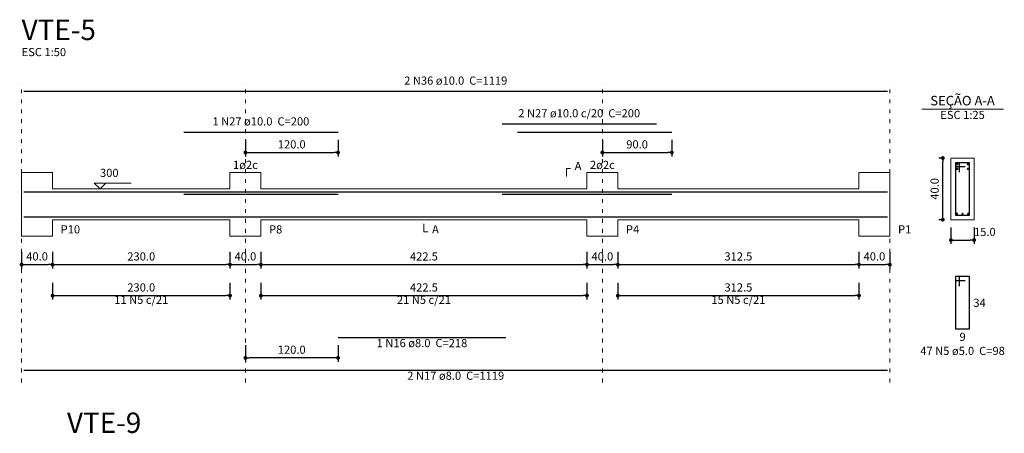
# Model space of a CAD drawing. Units: millimetres. Extents: x 0.3 to 84, y 0.1 to 59.1.
# Drawn here: x 25.7 to 51.2, y 30 to 40.8 of the extents above; entities that cross this region are included whole.
import ezdxf

# ---------------------------------------------------------------- set-up
doc = ezdxf.new("R2010")
doc.units = ezdxf.units.MM
doc.header["$MEASUREMENT"] = 0
doc.linetypes.add('DOT2', pattern=[3.175, 0, -3.175])
doc.layers.get('0').update_dxf_attribs({"color": 5, "lineweight": 5})
for name, color, linetype, lineweight in [('Descrição da armadura', 7, 'Continuous', 5), ('DT-Barras na forma', 2, 'Continuous', 30), ('DT-Barras no corte', 5, 'Continuous', 5), ('DT-Barras rebatidas', 2, 'Continuous', 30), ('DT-Cotas', 9, 'Continuous', 5), ('DT-Forma', 5, 'Continuous', 5), ('DT-Pontilhado', 9, 'DOT2', 5), ('DT-Textos', 7, 'Continuous', 5), ('DT-Título', 3, 'Continuous', 20), ('Textos armaduras', 7, 'Continuous', 5)]:
    doc.layers.add(name, color=color, linetype=linetype, lineweight=lineweight)
doc.styles.add('Arial', font='arial.ttf')
doc.dimstyles.new('UM_25.000000', dxfattribs={"dimtxt": 0.18, "dimasz": 0.1, "dimexe": 0.1, "dimexo": 0.2, "dimgap": 0, "dimtad": 1, "dimtih": 1, "dimtoh": 1, "dimdec": 1, "dimlfac": 25, "dimzin": 0, "dimdsep": 46, "dimtxsty": 'Standard', "dimblk": 'CLOSED', "dimblk1": 'CLOSED', "dimblk2": 'CLOSED', "dimcen": 0.09, "dimdle": 0.1, "dimadec": 1, "dimazin": 0, "dimtfac": 1, "dimtdec": 4, "dimtofl": 0, "dimtmove": 0, "dimatfit": 3, "dimldrblk": 'CLOSED', "dimfxl": 1, "dimtolj": 1, "dimtzin": 0, "dimarcsym": 0})
doc.dimstyles.new('UM_50.000000', dxfattribs={"dimtxt": 0.18, "dimasz": 0.1, "dimexe": 0.1, "dimexo": 0.2, "dimgap": 0, "dimtad": 1, "dimtih": 1, "dimtoh": 1, "dimdec": 1, "dimlfac": 50, "dimzin": 0, "dimdsep": 46, "dimtxsty": 'Standard', "dimblk": 'CLOSED', "dimblk1": 'CLOSED', "dimblk2": 'CLOSED', "dimcen": 0.09, "dimdle": 0.1, "dimadec": 1, "dimazin": 0, "dimtfac": 1, "dimtdec": 4, "dimtofl": 0, "dimtmove": 0, "dimatfit": 3, "dimldrblk": 'CLOSED', "dimfxl": 1, "dimtolj": 1, "dimtzin": 0, "dimarcsym": 0})

# ---------------------------------------------------------------- blocks, each defined once
blk = doc.blocks.new('_DOT')
at = {"color": 0, "linetype": 'ByBlock', "lineweight": -2}
blk.add_line((-0.5, 0), (-1, 0), dxfattribs=at)
at = {"color": 0, "linetype": 'ByBlock', "const_width": 0.5}
blk.add_lwpolyline([(-0.25, 0, 1), (0.25, 0, 1)], format="xyb", close=True, dxfattribs=at)
blk = doc.blocks.new('*D63')
at = {"layer": 'Defpoints', "color": 0, "transparency": 16777216}
for p in [(25.747624, 34.933836), (26.547624, 34.933836), (26.547624, 34.404336)]:
    blk.add_point(p, dxfattribs=at)
at = {"layer": 'DT-Cotas', "color": 0, "lineweight": -2, "transparency": 16777216}
for p, q in [((25.747624, 34.733836), (25.747624, 34.304336)), ((26.547624, 34.733836), (26.547624, 34.304336)), ((25.847624, 34.404336), (26.447624, 34.404336))]:
    blk.add_line(p, q, dxfattribs=at)
at = {"layer": 'DT-Cotas', "color": 0, "lineweight": -2, "transparency": 16777216, "xscale": 0.1, "yscale": 0.1, "zscale": 0.1, "rotation": 180}
blk.add_blockref('_DOT', (25.747624, 34.404336), dxfattribs=at)
at = {"layer": 'DT-Cotas', "color": 0, "lineweight": -2, "transparency": 16777216, "xscale": 0.1, "yscale": 0.1, "zscale": 0.1}
blk.add_blockref('_DOT', (26.547624, 34.404336), dxfattribs=at)
at = {"layer": 'DT-Cotas', "transparency": 16777216, "insert": (26.147624, 34.616136), "char_height": 0.2118, "attachment_point": 5, "rotation": 0.0057296, "style": 'Arial'}
blk.add_mtext('\\A1;40.0', dxfattribs=at)
blk = doc.blocks.new('*D64')
at = {"layer": 'Defpoints', "color": 0, "transparency": 16777216}
for p in [(26.547624, 34.933836), (31.147624, 34.933836), (31.147624, 34.404336)]:
    blk.add_point(p, dxfattribs=at)
at = {"layer": 'DT-Cotas', "color": 0, "lineweight": -2, "transparency": 16777216}
for p, q in [((26.547624, 34.733836), (26.547624, 34.304336)), ((31.147624, 34.733836), (31.147624, 34.304336)), ((26.647624, 34.404336), (31.047624, 34.404336))]:
    blk.add_line(p, q, dxfattribs=at)
at = {"layer": 'DT-Cotas', "color": 0, "lineweight": -2, "transparency": 16777216, "xscale": 0.1, "yscale": 0.1, "zscale": 0.1, "rotation": 180}
blk.add_blockref('_DOT', (26.547624, 34.404336), dxfattribs=at)
at = {"layer": 'DT-Cotas', "color": 0, "lineweight": -2, "transparency": 16777216, "xscale": 0.1, "yscale": 0.1, "zscale": 0.1}
blk.add_blockref('_DOT', (31.147624, 34.404336), dxfattribs=at)
at = {"layer": 'DT-Cotas', "transparency": 16777216, "insert": (28.847624, 34.616136), "char_height": 0.2118, "attachment_point": 5, "rotation": 0.0057296, "style": 'Arial'}
blk.add_mtext('\\A1;230.0', dxfattribs=at)
blk = doc.blocks.new('*D65')
at = {"layer": 'Defpoints', "color": 0, "transparency": 16777216}
for p in [(31.147624, 34.933836), (31.947624, 34.933836), (31.947624, 34.404336)]:
    blk.add_point(p, dxfattribs=at)
at = {"layer": 'DT-Cotas', "color": 0, "lineweight": -2, "transparency": 16777216}
for p, q in [((31.147624, 34.733836), (31.147624, 34.304336)), ((31.947624, 34.733836), (31.947624, 34.304336)), ((31.247624, 34.404336), (31.847624, 34.404336))]:
    blk.add_line(p, q, dxfattribs=at)
at = {"layer": 'DT-Cotas', "color": 0, "lineweight": -2, "transparency": 16777216, "xscale": 0.1, "yscale": 0.1, "zscale": 0.1, "rotation": 180}
blk.add_blockref('_DOT', (31.147624, 34.404336), dxfattribs=at)
at = {"layer": 'DT-Cotas', "color": 0, "lineweight": -2, "transparency": 16777216, "xscale": 0.1, "yscale": 0.1, "zscale": 0.1}
blk.add_blockref('_DOT', (31.947624, 34.404336), dxfattribs=at)
at = {"layer": 'DT-Cotas', "transparency": 16777216, "insert": (31.547624, 34.616136), "char_height": 0.2118, "attachment_point": 5, "rotation": 0.0057296, "style": 'Arial'}
blk.add_mtext('\\A1;40.0', dxfattribs=at)
blk = doc.blocks.new('*D66')
at = {"layer": 'Defpoints', "color": 0, "transparency": 16777216}
for p in [(31.947624, 34.933836), (40.397624, 34.933836), (40.397624, 34.404336)]:
    blk.add_point(p, dxfattribs=at)
at = {"layer": 'DT-Cotas', "color": 0, "lineweight": -2, "transparency": 16777216}
for p, q in [((31.947624, 34.733836), (31.947624, 34.304336)), ((40.397624, 34.733836), (40.397624, 34.304336)), ((32.047624, 34.404336), (40.297624, 34.404336))]:
    blk.add_line(p, q, dxfattribs=at)
at = {"layer": 'DT-Cotas', "color": 0, "lineweight": -2, "transparency": 16777216, "xscale": 0.1, "yscale": 0.1, "zscale": 0.1, "rotation": 180}
blk.add_blockref('_DOT', (31.947624, 34.404336), dxfattribs=at)
at = {"layer": 'DT-Cotas', "color": 0, "lineweight": -2, "transparency": 16777216, "xscale": 0.1, "yscale": 0.1, "zscale": 0.1}
blk.add_blockref('_DOT', (40.397624, 34.404336), dxfattribs=at)
at = {"layer": 'DT-Cotas', "transparency": 16777216, "insert": (36.172624, 34.616136), "char_height": 0.2118, "attachment_point": 5, "rotation": 0.0057296, "style": 'Arial'}
blk.add_mtext('\\A1;422.5', dxfattribs=at)
blk = doc.blocks.new('*D67')
at = {"layer": 'Defpoints', "color": 0, "transparency": 16777216}
for p in [(40.397624, 34.933836), (41.197624, 34.933836), (41.197624, 34.404336)]:
    blk.add_point(p, dxfattribs=at)
at = {"layer": 'DT-Cotas', "color": 0, "lineweight": -2, "transparency": 16777216}
for p, q in [((40.397624, 34.733836), (40.397624, 34.304336)), ((41.197624, 34.733836), (41.197624, 34.304336)), ((40.497624, 34.404336), (41.097624, 34.404336))]:
    blk.add_line(p, q, dxfattribs=at)
at = {"layer": 'DT-Cotas', "color": 0, "lineweight": -2, "transparency": 16777216, "xscale": 0.1, "yscale": 0.1, "zscale": 0.1, "rotation": 180}
blk.add_blockref('_DOT', (40.397624, 34.404336), dxfattribs=at)
at = {"layer": 'DT-Cotas', "color": 0, "lineweight": -2, "transparency": 16777216, "xscale": 0.1, "yscale": 0.1, "zscale": 0.1}
blk.add_blockref('_DOT', (41.197624, 34.404336), dxfattribs=at)
at = {"layer": 'DT-Cotas', "transparency": 16777216, "insert": (40.797624, 34.616136), "char_height": 0.2118, "attachment_point": 5, "rotation": 0.0057296, "style": 'Arial'}
blk.add_mtext('\\A1;40.0', dxfattribs=at)
blk = doc.blocks.new('*D68')
at = {"layer": 'Defpoints', "color": 0, "transparency": 16777216}
for p in [(41.197624, 34.933836), (47.447624, 34.933836), (47.447624, 34.404336)]:
    blk.add_point(p, dxfattribs=at)
at = {"layer": 'DT-Cotas', "color": 0, "lineweight": -2, "transparency": 16777216}
for p, q in [((41.197624, 34.733836), (41.197624, 34.304336)), ((47.447624, 34.733836), (47.447624, 34.304336)), ((41.297624, 34.404336), (47.347624, 34.404336))]:
    blk.add_line(p, q, dxfattribs=at)
at = {"layer": 'DT-Cotas', "color": 0, "lineweight": -2, "transparency": 16777216, "xscale": 0.1, "yscale": 0.1, "zscale": 0.1, "rotation": 180}
blk.add_blockref('_DOT', (41.197624, 34.404336), dxfattribs=at)
at = {"layer": 'DT-Cotas', "color": 0, "lineweight": -2, "transparency": 16777216, "xscale": 0.1, "yscale": 0.1, "zscale": 0.1}
blk.add_blockref('_DOT', (47.447624, 34.404336), dxfattribs=at)
at = {"layer": 'DT-Cotas', "transparency": 16777216, "insert": (44.322624, 34.616136), "char_height": 0.2118, "attachment_point": 5, "rotation": 0.0057296, "style": 'Arial'}
blk.add_mtext('\\A1;312.5', dxfattribs=at)
blk = doc.blocks.new('*D69')
at = {"layer": 'Defpoints', "color": 0, "transparency": 16777216}
for p in [(47.447624, 34.933836), (48.247624, 34.933836), (48.247624, 34.404336)]:
    blk.add_point(p, dxfattribs=at)
at = {"layer": 'DT-Cotas', "color": 0, "lineweight": -2, "transparency": 16777216}
for p, q in [((47.447624, 34.733836), (47.447624, 34.304336)), ((48.247624, 34.733836), (48.247624, 34.304336)), ((47.547624, 34.404336), (48.147624, 34.404336))]:
    blk.add_line(p, q, dxfattribs=at)
at = {"layer": 'DT-Cotas', "color": 0, "lineweight": -2, "transparency": 16777216, "xscale": 0.1, "yscale": 0.1, "zscale": 0.1, "rotation": 180}
blk.add_blockref('_DOT', (47.447624, 34.404336), dxfattribs=at)
at = {"layer": 'DT-Cotas', "color": 0, "lineweight": -2, "transparency": 16777216, "xscale": 0.1, "yscale": 0.1, "zscale": 0.1}
blk.add_blockref('_DOT', (48.247624, 34.404336), dxfattribs=at)
at = {"layer": 'DT-Cotas', "transparency": 16777216, "insert": (47.847624, 34.616136), "char_height": 0.2118, "attachment_point": 5, "rotation": 0.0057296, "style": 'Arial'}
blk.add_mtext('\\A1;40.0', dxfattribs=at)
blk = doc.blocks.new('*D70')
at = {"layer": 'Defpoints', "color": 0, "transparency": 16777216}
for p in [(31.547624, 32.512596), (33.947624, 32.512596), (31.547624, 31.983096)]:
    blk.add_point(p, dxfattribs=at)
at = {"layer": 'DT-Cotas', "color": 0, "lineweight": -2, "transparency": 16777216}
for p, q in [((31.547624, 32.312596), (31.547624, 31.883096)), ((33.947624, 32.312596), (33.947624, 31.883096)), ((33.847624, 31.983096), (31.647624, 31.983096))]:
    blk.add_line(p, q, dxfattribs=at)
at = {"layer": 'DT-Cotas', "color": 0, "lineweight": -2, "transparency": 16777216, "xscale": 0.1, "yscale": 0.1, "zscale": 0.1, "rotation": 180}
blk.add_blockref('_DOT', (31.547624, 31.983096), dxfattribs=at)
at = {"layer": 'DT-Cotas', "color": 0, "lineweight": -2, "transparency": 16777216, "xscale": 0.1, "yscale": 0.1, "zscale": 0.1}
blk.add_blockref('_DOT', (33.947624, 31.983096), dxfattribs=at)
at = {"layer": 'DT-Cotas', "transparency": 16777216, "insert": (32.747624, 32.194896), "char_height": 0.2118, "attachment_point": 5, "rotation": 0.0057296, "style": 'Arial'}
blk.add_mtext('\\A1;120.0', dxfattribs=at)
blk = doc.blocks.new('*D71')
at = {"layer": 'Defpoints', "color": 0, "transparency": 16777216}
for p in [(31.547624, 37.842436), (33.947624, 37.842436), (33.947624, 37.312936)]:
    blk.add_point(p, dxfattribs=at)
at = {"layer": 'DT-Cotas', "color": 0, "lineweight": -2, "transparency": 16777216}
for p, q in [((31.547624, 37.642436), (31.547624, 37.212936)), ((33.947624, 37.642436), (33.947624, 37.212936)), ((31.647624, 37.312936), (33.847624, 37.312936))]:
    blk.add_line(p, q, dxfattribs=at)
at = {"layer": 'DT-Cotas', "color": 0, "lineweight": -2, "transparency": 16777216, "xscale": 0.1, "yscale": 0.1, "zscale": 0.1, "rotation": 180}
blk.add_blockref('_DOT', (31.547624, 37.312936), dxfattribs=at)
at = {"layer": 'DT-Cotas', "color": 0, "lineweight": -2, "transparency": 16777216, "xscale": 0.1, "yscale": 0.1, "zscale": 0.1}
blk.add_blockref('_DOT', (33.947624, 37.312936), dxfattribs=at)
at = {"layer": 'DT-Cotas', "transparency": 16777216, "insert": (32.747624, 37.524736), "char_height": 0.2118, "attachment_point": 5, "rotation": 0.0057296, "style": 'Arial'}
blk.add_mtext('\\A1;120.0', dxfattribs=at)
blk = doc.blocks.new('*D72')
at = {"layer": 'Defpoints', "color": 0, "transparency": 16777216}
for p in [(40.797624, 37.842436), (42.597624, 37.842436), (42.597624, 37.312936)]:
    blk.add_point(p, dxfattribs=at)
at = {"layer": 'DT-Cotas', "color": 0, "lineweight": -2, "transparency": 16777216}
for p, q in [((40.797624, 37.642436), (40.797624, 37.212936)), ((42.597624, 37.642436), (42.597624, 37.212936)), ((40.897624, 37.312936), (42.497624, 37.312936))]:
    blk.add_line(p, q, dxfattribs=at)
at = {"layer": 'DT-Cotas', "color": 0, "lineweight": -2, "transparency": 16777216, "xscale": 0.1, "yscale": 0.1, "zscale": 0.1, "rotation": 180}
blk.add_blockref('_DOT', (40.797624, 37.312936), dxfattribs=at)
at = {"layer": 'DT-Cotas', "color": 0, "lineweight": -2, "transparency": 16777216, "xscale": 0.1, "yscale": 0.1, "zscale": 0.1}
blk.add_blockref('_DOT', (42.597624, 37.312936), dxfattribs=at)
at = {"layer": 'DT-Cotas', "transparency": 16777216, "insert": (41.697624, 37.524736), "char_height": 0.2118, "attachment_point": 5, "rotation": 0.0057296, "style": 'Arial'}
blk.add_mtext('\\A1;90.0', dxfattribs=at)
blk = doc.blocks.new('*D73')
at = {"layer": 'Defpoints', "color": 0, "transparency": 16777216}
for p in [(49.619664, 37.169236), (49.831464, 37.169236), (49.831464, 35.569236)]:
    blk.add_point(p, dxfattribs=at)
at = {"layer": 'DT-Cotas', "color": 0, "lineweight": -2, "transparency": 16777216}
for p, q in [((49.631464, 37.169236), (49.519664, 37.169236)), ((49.619664, 35.669236), (49.619664, 37.069236)), ((49.631464, 35.569236), (49.519664, 35.569236))]:
    blk.add_line(p, q, dxfattribs=at)
at = {"layer": 'DT-Cotas', "color": 0, "lineweight": -2, "transparency": 16777216, "xscale": 0.1, "yscale": 0.1, "zscale": 0.1}
for p, rotation in [((49.619664, 37.169236), 90), ((49.619664, 35.569236), 270)]:
    blk.add_blockref('_DOT', p, dxfattribs=dict(at, rotation=rotation))
at = {"layer": 'DT-Cotas', "transparency": 16777216, "insert": (49.407864, 36.369236), "char_height": 0.2118, "attachment_point": 5, "rotation": 90, "style": 'Arial'}
blk.add_mtext('\\A1;40.0', dxfattribs=at)
blk = doc.blocks.new('*D74')
at = {"layer": 'Defpoints', "color": 0, "transparency": 16777216}
for p in [(49.831464, 35.569236), (50.431464, 35.569236), (50.431464, 35.039736)]:
    blk.add_point(p, dxfattribs=at)
at = {"layer": 'DT-Cotas', "color": 0, "lineweight": -2, "transparency": 16777216}
for p, q in [((49.831464, 35.369236), (49.831464, 34.939736)), ((50.431464, 35.369236), (50.431464, 34.939736)), ((49.931464, 35.039736), (50.331464, 35.039736))]:
    blk.add_line(p, q, dxfattribs=at)
at = {"layer": 'DT-Cotas', "color": 0, "lineweight": -2, "transparency": 16777216, "xscale": 0.1, "yscale": 0.1, "zscale": 0.1, "rotation": 180}
blk.add_blockref('_DOT', (49.831464, 35.039736), dxfattribs=at)
at = {"layer": 'DT-Cotas', "color": 0, "lineweight": -2, "transparency": 16777216, "xscale": 0.1, "yscale": 0.1, "zscale": 0.1}
blk.add_blockref('_DOT', (50.431464, 35.039736), dxfattribs=at)
at = {"layer": 'DT-Cotas', "transparency": 16777216, "insert": (50.709618, 35.251536), "char_height": 0.2118, "attachment_point": 5, "rotation": 0.0057296, "style": 'Arial'}
blk.add_mtext('\\A1;15.0', dxfattribs=at)
blk = doc.blocks.new('*D75')
at = {"layer": 'Defpoints', "color": 0, "transparency": 16777216}
for p in [(26.547624, 34.128996), (31.147624, 34.128996), (31.147624, 33.599496)]:
    blk.add_point(p, dxfattribs=at)
at = {"layer": 'DT-Cotas', "color": 0, "lineweight": -2, "transparency": 16777216}
for p, q in [((26.547624, 33.928996), (26.547624, 33.499496)), ((31.147624, 33.928996), (31.147624, 33.499496)), ((26.647624, 33.599496), (31.047624, 33.599496))]:
    blk.add_line(p, q, dxfattribs=at)
at = {"layer": 'DT-Cotas', "color": 0, "lineweight": -2, "transparency": 16777216, "xscale": 0.1, "yscale": 0.1, "zscale": 0.1, "rotation": 180}
blk.add_blockref('_DOT', (26.547624, 33.599496), dxfattribs=at)
at = {"layer": 'DT-Cotas', "color": 0, "lineweight": -2, "transparency": 16777216, "xscale": 0.1, "yscale": 0.1, "zscale": 0.1}
blk.add_blockref('_DOT', (31.147624, 33.599496), dxfattribs=at)
at = {"layer": 'DT-Cotas', "transparency": 16777216, "insert": (28.847624, 33.811296), "char_height": 0.2118, "attachment_point": 5, "rotation": 0.0057296, "style": 'Arial'}
blk.add_mtext('\\A1;230.0', dxfattribs=at)
blk = doc.blocks.new('*D76')
at = {"layer": 'Defpoints', "color": 0, "transparency": 16777216}
for p in [(31.947624, 34.128996), (40.397624, 34.128996), (40.397624, 33.599496)]:
    blk.add_point(p, dxfattribs=at)
at = {"layer": 'DT-Cotas', "color": 0, "lineweight": -2, "transparency": 16777216}
for p, q in [((31.947624, 33.928996), (31.947624, 33.499496)), ((40.397624, 33.928996), (40.397624, 33.499496)), ((32.047624, 33.599496), (40.297624, 33.599496))]:
    blk.add_line(p, q, dxfattribs=at)
at = {"layer": 'DT-Cotas', "color": 0, "lineweight": -2, "transparency": 16777216, "xscale": 0.1, "yscale": 0.1, "zscale": 0.1, "rotation": 180}
blk.add_blockref('_DOT', (31.947624, 33.599496), dxfattribs=at)
at = {"layer": 'DT-Cotas', "color": 0, "lineweight": -2, "transparency": 16777216, "xscale": 0.1, "yscale": 0.1, "zscale": 0.1}
blk.add_blockref('_DOT', (40.397624, 33.599496), dxfattribs=at)
at = {"layer": 'DT-Cotas', "transparency": 16777216, "insert": (36.172624, 33.811296), "char_height": 0.2118, "attachment_point": 5, "rotation": 0.0057296, "style": 'Arial'}
blk.add_mtext('\\A1;422.5', dxfattribs=at)
blk = doc.blocks.new('*D77')
at = {"layer": 'Defpoints', "color": 0, "transparency": 16777216}
for p in [(41.197624, 34.128996), (47.447624, 34.128996), (47.447624, 33.599496)]:
    blk.add_point(p, dxfattribs=at)
at = {"layer": 'DT-Cotas', "color": 0, "lineweight": -2, "transparency": 16777216}
for p, q in [((41.197624, 33.928996), (41.197624, 33.499496)), ((47.447624, 33.928996), (47.447624, 33.499496)), ((41.297624, 33.599496), (47.347624, 33.599496))]:
    blk.add_line(p, q, dxfattribs=at)
at = {"layer": 'DT-Cotas', "color": 0, "lineweight": -2, "transparency": 16777216, "xscale": 0.1, "yscale": 0.1, "zscale": 0.1, "rotation": 180}
blk.add_blockref('_DOT', (41.197624, 33.599496), dxfattribs=at)
at = {"layer": 'DT-Cotas', "color": 0, "lineweight": -2, "transparency": 16777216, "xscale": 0.1, "yscale": 0.1, "zscale": 0.1}
blk.add_blockref('_DOT', (47.447624, 33.599496), dxfattribs=at)
at = {"layer": 'DT-Cotas', "transparency": 16777216, "insert": (44.322624, 33.811296), "char_height": 0.2118, "attachment_point": 5, "rotation": 0.0057296, "style": 'Arial'}
blk.add_mtext('\\A1;312.5', dxfattribs=at)

msp = doc.modelspace()

# ---------------------------------------------------------------- linework, layer by layer
at = {"layer": 'DT-Barras na forma'}
for p, q in [((50.0515, 37.0492), (49.9515, 37.0492)), ((49.9515, 37.0492), (49.9515, 35.6892)), ((50.3115, 37.0492), (49.9515, 37.0492)), ((49.9515, 37.0492), (49.9515, 36.9492)), ((50.0515, 36.7992), (50.0515, 37.0492)), ((50.3115, 35.6892), (50.3115, 37.0492)), ((49.9515, 36.9492), (50.2015, 36.9492)), ((49.9515, 35.6892), (50.3115, 35.6892))]:
    msp.add_line(p, q, dxfattribs=at)
for points in [[(25.8076, 36.2892), (48.1876, 36.2892)], [(29.9476, 36.2292), (33.9476, 36.2292)], [(38.1976, 36.2292), (42.1976, 36.2292)], [(38.5976, 36.2292), (42.5976, 36.2292)], [(25.8076, 35.6472), (48.1876, 35.6472)], [(33.9476, 35.6472), (38.2976, 35.6472)]]:
    msp.add_lwpolyline(points, dxfattribs=at)
at = {"layer": 'DT-Barras no corte'}
for centre, radius in [((49.9915, 37.0092), 0.02), ((50.2715, 37.0092), 0.02), ((49.9915, 36.8892), 0.02), ((50.2715, 36.8892), 0.02), ((49.9875, 35.7252), 0.016), ((50.1315, 35.7252), 0.016), ((50.2755, 35.7252), 0.016)]:
    msp.add_circle(centre, radius, dxfattribs=at)
at = {"layer": 'DT-Barras rebatidas'}
for p, q in [((25.8076, 38.9014), (48.1876, 38.9014)), ((38.1976, 38.0542), (42.1976, 38.0542)), ((29.9476, 37.8424), (33.9476, 37.8424)), ((50.0515, 34.0925), (49.9515, 34.0925)), ((49.9515, 34.0925), (49.9515, 32.7325)), ((50.3115, 34.0925), (49.9515, 34.0925)), ((49.9515, 34.0925), (49.9515, 33.9925)), ((49.9515, 33.9925), (50.2015, 33.9925)), ((50.0515, 33.8425), (50.0515, 34.0925)), ((50.3115, 32.7325), (50.3115, 34.0925)), ((49.9515, 32.7325), (50.3115, 32.7325)), ((33.9476, 32.5126), (38.2976, 32.5126)), ((25.8076, 31.6654), (48.1876, 31.6654))]:
    msp.add_line(p, q, dxfattribs=at)
msp.add_lwpolyline([(38.5976, 37.8424), (42.5976, 37.8424)], dxfattribs=at)
at = {"layer": 'DT-Forma'}
for p, q in [((50.4315, 37.1692), (49.8315, 37.1692)), ((49.8315, 37.1692), (49.8315, 35.5692)), ((50.4315, 35.5692), (50.4315, 37.1692)), ((25.7476, 36.3692), (25.7476, 36.7928)), ((25.7476, 36.7928), (26.5476, 36.7928)), ((26.5476, 36.7928), (26.5476, 36.3692)), ((31.1476, 36.3692), (31.1476, 36.7928)), ((31.1476, 36.7928), (31.9476, 36.7928)), ((31.9476, 36.7928), (31.9476, 36.3692)), ((40.3976, 36.3692), (40.3976, 36.7928)), ((40.3976, 36.7928), (41.1976, 36.7928)), ((41.1976, 36.7928), (41.1976, 36.3692)), ((47.4476, 36.3692), (47.4476, 36.7928)), ((47.4476, 36.7928), (48.2476, 36.7928)), ((48.2476, 36.7928), (48.2476, 36.3692)), ((26.5476, 36.3692), (31.1476, 36.3692)), ((31.9476, 36.3692), (40.3976, 36.3692)), ((41.1976, 36.3692), (47.4476, 36.3692)), ((25.7476, 35.5692), (25.7476, 35.1456)), ((26.5476, 35.1456), (26.5476, 35.5692)), ((26.5476, 35.5692), (31.1476, 35.5692)), ((31.1476, 35.5692), (31.1476, 35.1456)), ((31.9476, 35.1456), (31.9476, 35.5692)), ((31.9476, 35.5692), (40.3976, 35.5692)), ((40.3976, 35.5692), (40.3976, 35.1456)), ((41.1976, 35.1456), (41.1976, 35.5692)), ((41.1976, 35.5692), (47.4476, 35.5692)), ((47.4476, 35.5692), (47.4476, 35.1456)), ((48.2476, 35.1456), (48.2476, 35.5692)), ((49.8315, 35.5692), (50.4315, 35.5692)), ((25.7476, 35.1456), (26.5476, 35.1456)), ((31.1476, 35.1456), (31.9476, 35.1456)), ((40.3976, 35.1456), (41.1976, 35.1456)), ((47.4476, 35.1456), (48.2476, 35.1456))]:
    msp.add_line(p, q, dxfattribs=at)
at = {"layer": 'DT-Forma', "linetype": 'Continuous'}
for p, q in [((25.7476, 35.5692), (25.7476, 36.3692)), ((48.2476, 36.3692), (48.2476, 35.5692))]:
    msp.add_line(p, q, dxfattribs=at)
at = {"layer": 'DT-Pontilhado', "ltscale": 0.05}
for p, q in [((25.7476, 31.3477), (25.7476, 39.1132)), ((25.7476, 31.3477), (25.7476, 39.1132)), ((31.5476, 31.3477), (31.5476, 39.1132)), ((40.7976, 31.3477), (40.7976, 39.1132)), ((48.2476, 31.3477), (48.2476, 39.1132))]:
    msp.add_line(p, q, dxfattribs=at)
at = {"layer": 'DT-Textos'}
msp.add_line((49.0725, 38.4341), (51.1905, 38.4341), dxfattribs=at)
for points in [[(39.8681, 36.6869), (39.8681, 36.8987), (39.974, 36.8987)], [(27.9276, 36.5175), (27.7794, 36.3692), (27.6311, 36.5175), (28.5842, 36.5175)], [(36.1726, 35.4633), (36.1726, 35.2515), (36.2785, 35.2515)]]:
    msp.add_lwpolyline(points, dxfattribs=at)

# ---------------------------------------------------------------- texts
at = {"layer": 'Descrição da armadura', "char_height": 0.2118, "attachment_point": 8, "line_spacing_factor": 0.9, "style": 'Arial'}
for s, insert, width in [('2 N36 ø10.0  C=1119', (36.9976, 39.0077), 4.82904), ('2 N27 ø10.0 c/20  C=200', (40.1976, 38.1597), 5.84568), ('1 N27 ø10.0  C=200', (31.9476, 37.9487), 4.57488), ('11 N5 c/21', (28.8476, 33.3178), 2.5416), ('21 N5 c/21', (36.1726, 33.3178), 2.5416), ('15 N5 c/21', (44.3226, 33.3178), 2.5416), ('1 N16 ø8.0  C=218', (36.1226, 32.1947), 4.32072), ('47 N5 ø5.0  C=98', (50.1316, 31.9917), 4.06656), ('2 N17 ø8.0  C=1119', (36.9976, 31.3477), 4.57488)]:
    msp.add_mtext(s, dxfattribs=dict(at, insert=insert, width=width))
at = {"layer": 'DT-Textos', "line_spacing_factor": 0.798, "style": 'Arial'}
for s, insert, char_height, width, attachment_point in [('ESC 1:50', (25.7476, 39.7487), 0.2118, 2.03328, 7), ('SEÇÃO A-A', (50.1316, 38.4588), 0.2471, 2.66868, 8), ('ESC 1:25', (50.1316, 38.1167), 0.2118, 2.03328, 8), ('1ø2c ', (31.5476, 36.8207), 0.2118, 1.2708, 8), ('A', (40.0796, 36.7927), 0.2118, 0.25416, 7), ('2ø2c ', (40.7976, 36.8207), 0.2118, 1.2708, 8), ('300', (27.7796, 36.6127), 0.2118, 0.76248, 7), ('P10', (26.7596, 35.1457), 0.2118, 0.76248, 7), ('P8', (32.1596, 35.1457), 0.2118, 0.50832, 7), ('A', (36.3846, 35.1457), 0.2118, 0.25416, 7), ('P4', (41.4096, 35.1457), 0.2118, 0.50832, 7), ('P1', (48.4596, 35.1457), 0.2118, 0.50832, 7)]:
    msp.add_mtext(s, dxfattribs=dict(at, insert=insert, char_height=char_height, width=width, attachment_point=attachment_point))
at = {"layer": 'DT-Título', "char_height": 0.5295, "width": 3.177, "attachment_point": 7, "line_spacing_factor": 0.798, "style": 'Arial'}
for s, insert in [('VTE-5', (25.7476, 40.0666)), ('VTE-9', (26.9226, 29.8682))]:
    msp.add_mtext(s, dxfattribs=dict(at, insert=insert))
at = {"layer": 'Textos armaduras', "char_height": 0.2118, "line_spacing_factor": 0.9, "style": 'Arial'}
for s, insert, width, attachment_point in [('34', (50.4115, 33.5184), 0.90832, 1), ('9', (50.1315, 32.6352), 0.65416, 2)]:
    msp.add_mtext(s, dxfattribs=dict(at, insert=insert, width=width, attachment_point=attachment_point))

# ---------------------------------------------------------------- dimensions: what is measured, and where the dimension line sits
at = {"layer": 'DT-Cotas'}
for base, p1, p2, dimstyle, override, picture, middle in [((33.9476, 37.3129), (31.5476, 37.8424), (33.9476, 37.8424), 'UM_50.000000', {"dimtxt": 0.2118, "dimasz": 0.1, "dimexe": 0.1, "dimexo": 0.2, "dimtad": 1, "dimtih": 0, "dimtoh": 0, "dimdec": 1, "dimlfac": 50, "dimzin": 0, "dimtxsty": 'Arial', "dimblk": 'DOT', "dimblk1": 'DOT', "dimblk2": 'DOT', "dimsah": 1, "dimdle": 0.1, "dimse1": 0, "dimse2": 0, "dimclrt": 256, "dimadec": 1, "dimazin": 3, "dimtmove": 2, "dimldrblk": 'DOT'}, '*D71', (32.7476, 37.5247)), ((42.5976, 37.3129), (40.7976, 37.8424), (42.5976, 37.8424), 'UM_50.000000', {"dimtxt": 0.2118, "dimasz": 0.1, "dimexe": 0.1, "dimexo": 0.2, "dimtad": 1, "dimtih": 0, "dimtoh": 0, "dimdec": 1, "dimlfac": 50, "dimzin": 0, "dimtxsty": 'Arial', "dimblk": 'DOT', "dimblk1": 'DOT', "dimblk2": 'DOT', "dimsah": 1, "dimdle": 0.1, "dimse1": 0, "dimse2": 0, "dimclrt": 256, "dimadec": 1, "dimazin": 3, "dimtmove": 2, "dimldrblk": 'DOT'}, '*D72', (41.6976, 37.5247)), ((50.4315, 35.0397), (49.8315, 35.5692), (50.4315, 35.5692), 'UM_25.000000', {"dimtxt": 0.2118, "dimasz": 0.1, "dimexe": 0.1, "dimexo": 0.2, "dimtad": 1, "dimtih": 0, "dimtoh": 0, "dimdec": 1, "dimlfac": 25, "dimzin": 0, "dimtxsty": 'Arial', "dimblk": 'DOT', "dimblk1": 'DOT', "dimblk2": 'DOT', "dimsah": 1, "dimdle": 0.1, "dimse1": 0, "dimse2": 0, "dimclrt": 256, "dimadec": 1, "dimazin": 3, "dimtmove": 2, "dimldrblk": 'DOT'}, '*D74', (50.7096, 35.2515)), ((26.5476, 34.4043), (25.7476, 34.9338), (26.5476, 34.9338), 'UM_50.000000', {"dimtxt": 0.2118, "dimasz": 0.1, "dimexe": 0.1, "dimexo": 0.2, "dimtad": 1, "dimtih": 0, "dimtoh": 0, "dimdec": 1, "dimlfac": 50, "dimzin": 0, "dimtxsty": 'Arial', "dimblk": 'DOT', "dimblk1": 'DOT', "dimblk2": 'DOT', "dimsah": 1, "dimdle": 0.1, "dimse1": 0, "dimse2": 0, "dimclrt": 256, "dimadec": 1, "dimazin": 3, "dimtmove": 2, "dimldrblk": 'DOT'}, '*D63', (26.1476, 34.6161)), ((31.1476, 34.4043), (26.5476, 34.9338), (31.1476, 34.9338), 'UM_50.000000', {"dimtxt": 0.2118, "dimasz": 0.1, "dimexe": 0.1, "dimexo": 0.2, "dimtad": 1, "dimtih": 0, "dimtoh": 0, "dimdec": 1, "dimlfac": 50, "dimzin": 0, "dimtxsty": 'Arial', "dimblk": 'DOT', "dimblk1": 'DOT', "dimblk2": 'DOT', "dimsah": 1, "dimdle": 0.1, "dimse1": 0, "dimse2": 0, "dimclrt": 256, "dimadec": 1, "dimazin": 3, "dimtmove": 2, "dimldrblk": 'DOT'}, '*D64', (28.8476, 34.6161)), ((31.9476, 34.4043), (31.1476, 34.9338), (31.9476, 34.9338), 'UM_50.000000', {"dimtxt": 0.2118, "dimasz": 0.1, "dimexe": 0.1, "dimexo": 0.2, "dimtad": 1, "dimtih": 0, "dimtoh": 0, "dimdec": 1, "dimlfac": 50, "dimzin": 0, "dimtxsty": 'Arial', "dimblk": 'DOT', "dimblk1": 'DOT', "dimblk2": 'DOT', "dimsah": 1, "dimdle": 0.1, "dimse1": 0, "dimse2": 0, "dimclrt": 256, "dimadec": 1, "dimazin": 3, "dimtmove": 2, "dimldrblk": 'DOT'}, '*D65', (31.5476, 34.6161)), ((40.3976, 34.4043), (31.9476, 34.9338), (40.3976, 34.9338), 'UM_50.000000', {"dimtxt": 0.2118, "dimasz": 0.1, "dimexe": 0.1, "dimexo": 0.2, "dimtad": 1, "dimtih": 0, "dimtoh": 0, "dimdec": 1, "dimlfac": 50, "dimzin": 0, "dimtxsty": 'Arial', "dimblk": 'DOT', "dimblk1": 'DOT', "dimblk2": 'DOT', "dimsah": 1, "dimdle": 0.1, "dimse1": 0, "dimse2": 0, "dimclrt": 256, "dimadec": 1, "dimazin": 3, "dimtmove": 2, "dimldrblk": 'DOT'}, '*D66', (36.1726, 34.6161)), ((41.1976, 34.4043), (40.3976, 34.9338), (41.1976, 34.9338), 'UM_50.000000', {"dimtxt": 0.2118, "dimasz": 0.1, "dimexe": 0.1, "dimexo": 0.2, "dimtad": 1, "dimtih": 0, "dimtoh": 0, "dimdec": 1, "dimlfac": 50, "dimzin": 0, "dimtxsty": 'Arial', "dimblk": 'DOT', "dimblk1": 'DOT', "dimblk2": 'DOT', "dimsah": 1, "dimdle": 0.1, "dimse1": 0, "dimse2": 0, "dimclrt": 256, "dimadec": 1, "dimazin": 3, "dimtmove": 2, "dimldrblk": 'DOT'}, '*D67', (40.7976, 34.6161)), ((47.4476, 34.4043), (41.1976, 34.9338), (47.4476, 34.9338), 'UM_50.000000', {"dimtxt": 0.2118, "dimasz": 0.1, "dimexe": 0.1, "dimexo": 0.2, "dimtad": 1, "dimtih": 0, "dimtoh": 0, "dimdec": 1, "dimlfac": 50, "dimzin": 0, "dimtxsty": 'Arial', "dimblk": 'DOT', "dimblk1": 'DOT', "dimblk2": 'DOT', "dimsah": 1, "dimdle": 0.1, "dimse1": 0, "dimse2": 0, "dimclrt": 256, "dimadec": 1, "dimazin": 3, "dimtmove": 2, "dimldrblk": 'DOT'}, '*D68', (44.3226, 34.6161)), ((48.2476, 34.4043), (47.4476, 34.9338), (48.2476, 34.9338), 'UM_50.000000', {"dimtxt": 0.2118, "dimasz": 0.1, "dimexe": 0.1, "dimexo": 0.2, "dimtad": 1, "dimtih": 0, "dimtoh": 0, "dimdec": 1, "dimlfac": 50, "dimzin": 0, "dimtxsty": 'Arial', "dimblk": 'DOT', "dimblk1": 'DOT', "dimblk2": 'DOT', "dimsah": 1, "dimdle": 0.1, "dimse1": 0, "dimse2": 0, "dimclrt": 256, "dimadec": 1, "dimazin": 3, "dimtmove": 2, "dimldrblk": 'DOT'}, '*D69', (47.8476, 34.6161)), ((31.1476, 33.5995), (26.5476, 34.129), (31.1476, 34.129), 'UM_50.000000', {"dimtxt": 0.2118, "dimasz": 0.1, "dimexe": 0.1, "dimexo": 0.2, "dimtad": 1, "dimtih": 0, "dimtoh": 0, "dimdec": 1, "dimlfac": 50, "dimzin": 0, "dimtxsty": 'Arial', "dimblk": 'DOT', "dimblk1": 'DOT', "dimblk2": 'DOT', "dimsah": 1, "dimdle": 0.1, "dimse1": 0, "dimse2": 0, "dimclrt": 256, "dimadec": 1, "dimazin": 3, "dimtmove": 2, "dimldrblk": 'DOT'}, '*D75', (28.8476, 33.8113)), ((40.3976, 33.5995), (31.9476, 34.129), (40.3976, 34.129), 'UM_50.000000', {"dimtxt": 0.2118, "dimasz": 0.1, "dimexe": 0.1, "dimexo": 0.2, "dimtad": 1, "dimtih": 0, "dimtoh": 0, "dimdec": 1, "dimlfac": 50, "dimzin": 0, "dimtxsty": 'Arial', "dimblk": 'DOT', "dimblk1": 'DOT', "dimblk2": 'DOT', "dimsah": 1, "dimdle": 0.1, "dimse1": 0, "dimse2": 0, "dimclrt": 256, "dimadec": 1, "dimazin": 3, "dimtmove": 2, "dimldrblk": 'DOT'}, '*D76', (36.1726, 33.8113)), ((47.4476, 33.5995), (41.1976, 34.129), (47.4476, 34.129), 'UM_50.000000', {"dimtxt": 0.2118, "dimasz": 0.1, "dimexe": 0.1, "dimexo": 0.2, "dimtad": 1, "dimtih": 0, "dimtoh": 0, "dimdec": 1, "dimlfac": 50, "dimzin": 0, "dimtxsty": 'Arial', "dimblk": 'DOT', "dimblk1": 'DOT', "dimblk2": 'DOT', "dimsah": 1, "dimdle": 0.1, "dimse1": 0, "dimse2": 0, "dimclrt": 256, "dimadec": 1, "dimazin": 3, "dimtmove": 2, "dimldrblk": 'DOT'}, '*D77', (44.3226, 33.8113))]:
    dim = msp.add_linear_dim(base=base, p1=p1, p2=p2, dimstyle=dimstyle, override=override, dxfattribs=at)
    dim.commit()
    dim.dimension.update_dxf_attribs({"geometry": picture, "text_midpoint": middle, "dimtype": 160, "text_rotation": 0.00573})
for base, p1, p2, angle, dimstyle, override, picture, middle, dimtype, turn in [((49.6197, 37.1692), (49.8315, 35.5692), (49.8315, 37.1692), 90, 'UM_25.000000', {"dimtxt": 0.2118, "dimasz": 0.1, "dimexe": 0.1, "dimexo": 0.2, "dimtad": 1, "dimtih": 0, "dimtoh": 0, "dimdec": 1, "dimlfac": 25, "dimzin": 0, "dimtxsty": 'Arial', "dimblk": 'DOT', "dimblk1": 'DOT', "dimblk2": 'DOT', "dimsah": 1, "dimdle": 0.1, "dimse1": 0, "dimse2": 0, "dimclrt": 256, "dimadec": 1, "dimazin": 3, "dimtmove": 2, "dimldrblk": 'DOT'}, '*D73', (49.4079, 36.3692), 160, 90), ((31.5476, 31.9831), (33.9476, 32.5126), (31.5476, 32.5126), 180, 'UM_50.000000', {"dimtxt": 0.2118, "dimasz": 0.1, "dimexe": 0.1, "dimexo": 0.2, "dimtad": 1, "dimtih": 0, "dimtoh": 0, "dimdec": 1, "dimlfac": 50, "dimzin": 0, "dimtxsty": 'Arial', "dimblk": 'DOT', "dimblk1": 'DOT', "dimblk2": 'DOT', "dimsah": 1, "dimdle": 0.1, "dimse1": 0, "dimse2": 0, "dimclrt": 256, "dimadec": 1, "dimazin": 3, "dimtmove": 2, "dimldrblk": 'DOT'}, '*D70', (32.7476, 32.1949), 161, 0.00573)]:
    dim = msp.add_linear_dim(base=base, p1=p1, p2=p2, angle=angle, dimstyle=dimstyle, override=override, dxfattribs=at)
    dim.commit()
    dim.dimension.update_dxf_attribs({"geometry": picture, "text_midpoint": middle, "dimtype": dimtype, "text_rotation": turn})

doc.saveas('drawing.dxf')
